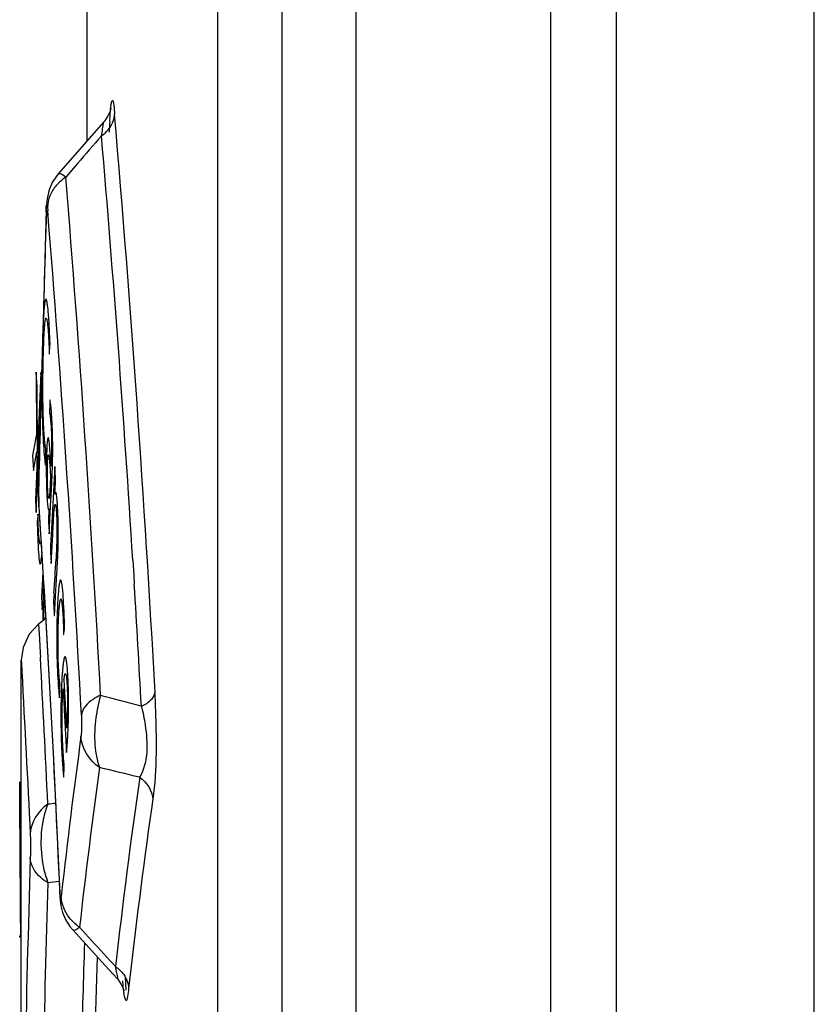
# Paper-space layout '177R0029_5_2' of a CAD drawing. Units: millimetres. Extents: x 0 to 864, y 0 to 559.
# Drawn here: x 530 to 531, y 411 to 412 of the extents above; entities that cross this region are included whole.
import ezdxf

# ---------------------------------------------------------------- set-up
doc = ezdxf.new("R2010")
doc.units = ezdxf.units.MM
doc.header["$LTSCALE"] = 47.498
doc.layers.get('0').update_dxf_attribs({"linetype": 'CONTINUOUS'})

psp = doc.layouts.new('177R0029_5_2')

# ---------------------------------------------------------------- linework, layer by layer
at = {"color": 3, "linetype": 'CONTINUOUS'}
for p, q in [((531.1118, 278.2926), (531.1118, 476.3426)), ((530.8118, 278.5926), (530.8118, 476.0426))]:
    psp.add_line(p, q, dxfattribs=at)
at = {"color": 7, "linetype": 'CONTINUOUS'}
for p, q in [((530.4172, 405.8576), (530.4172, 419.1276)), ((530.2072, 418.9757), (530.2072, 406.0095)), ((530.3048, 418.9757), (530.3048, 406.0095)), ((530.7118, 416.8301), (530.7118, 406.3101)), ((530.0097, 411.9263), (530.0097, 412.4532)), ((530.0437, 411.9555), (530.0449, 411.9738)), ((530.0348, 411.9548), (530.0163, 411.9339)), ((530.0163, 411.9339), (529.9657, 411.876)), ((529.9951, 411.8919), (529.9772, 411.8711)), ((529.9631, 411.8728), (529.9567, 411.863)), ((529.9657, 411.876), (529.9631, 411.8728)), ((529.952, 411.8521), (529.9492, 411.8408)), ((529.9521, 411.8523), (529.9509, 411.8476)), ((529.9567, 411.863), (529.952, 411.8521)), ((529.9492, 411.8408), (529.9481, 411.8316)), ((529.9476, 411.8214), (529.9437, 411.6886)), ((529.9482, 411.8319), (529.9476, 411.8214)), ((529.9476, 411.8199), (529.9476, 411.8178)), ((529.9494, 411.8255), (529.9498, 411.8206)), ((529.9437, 411.6886), (529.9408, 411.5875)), ((529.9408, 411.5875), (529.936, 411.4089)), ((529.9339, 411.5531), (529.9325, 411.5754)), ((529.9325, 411.5754), (529.9329, 411.4816)), ((529.9393, 411.5749), (529.9341, 411.453)), ((529.9401, 411.5632), (529.9393, 411.5749)), ((529.9341, 411.4534), (529.9339, 411.5531)), ((529.9324, 411.363), (529.9387, 411.5114)), ((529.9329, 411.4816), (529.9269, 411.4493)), ((529.9269, 411.4493), (529.9283, 411.4265)), ((529.9283, 411.4265), (529.9331, 411.4547)), ((529.9331, 411.4547), (529.9332, 411.4312)), ((529.9341, 411.453), (529.9341, 411.4534)), ((529.9332, 411.4312), (529.9312, 411.3817)), ((529.936, 411.4089), (529.9359, 411.3932)), ((529.936, 411.4089), (529.9361, 411.4072)), ((529.9361, 411.4072), (529.9361, 411.4089)), ((529.9359, 411.3932), (529.9361, 411.3806)), ((529.9312, 411.3817), (529.9324, 411.363)), ((529.9364, 411.376), (529.9361, 411.3829)), ((529.9361, 411.3806), (529.9365, 411.3715)), ((529.9365, 411.3715), (529.9364, 411.376)), ((529.9367, 411.3719), (529.9364, 411.376)), ((529.9365, 411.3715), (529.9466, 411.206)), ((530.0787, 411.2907), (530.0801, 411.268)), ((530.0801, 411.268), (530.081, 411.2544)), ((529.9468, 411.2023), (529.9359, 411.1936)), ((529.9359, 411.1936), (529.9372, 411.1709)), ((529.9466, 411.206), (529.958, 410.9986)), ((529.9372, 411.1709), (529.9383, 411.1503)), ((529.9124, 411.1582), (529.9097, 411.139)), ((529.9383, 411.1503), (529.9387, 411.1435)), ((529.9097, 410.5211), (529.9097, 411.1388)), ((529.958, 410.9986), (529.9681, 410.7852)), ((530.1091, 410.9281), (530.107, 410.9136)), ((529.9681, 410.7853), (529.9682, 410.7883)), ((529.9681, 410.7853), (529.9688, 410.7751)), ((529.9688, 410.7751), (529.9699, 410.7665)), ((529.9707, 410.785), (529.9702, 410.7811)), ((529.9876, 410.7301), (530.0367, 410.6764)), ((529.998, 410.7342), (530.0163, 410.7142)), ((530.0367, 410.6764), (530.0548, 410.6565)), ((530.0686, 410.6389), (530.0679, 410.6586)), ((530.0646, 410.6389), (530.0635, 410.6532)), ((530.0644, 410.6405), (530.0651, 410.638))]:
    psp.add_line(p, q, dxfattribs=at)
at = {"color": 40, "linetype": 'CONTINUOUS'}
for p, q in [((529.9526, 411.517), (529.9527, 411.5136)), ((529.9605, 411.4325), (529.9549, 411.3283)), ((529.9617, 411.4147), (529.9605, 411.4325)), ((529.9346, 411.357), (529.934, 411.349)), ((529.9516, 411.3669), (529.951, 411.3513)), ((529.934, 411.349), (529.9339, 411.3473)), ((529.9513, 411.3443), (529.9521, 411.3305)), ((529.9426, 411.2722), (529.9401, 411.2344)), ((529.9593, 411.2402), (529.9587, 411.2299)), ((529.9401, 411.2344), (529.9411, 411.2165)), ((529.9753, 411.1898), (529.9745, 411.2136)), ((529.9073, 410.9411), (529.9073, 410.9547)), ((529.9074, 410.8836), (529.9073, 410.9411)), ((529.9079, 410.7845), (529.9081, 410.7532)), ((529.9081, 410.7532), (529.9083, 410.727)), ((529.9083, 410.727), (529.9081, 410.7191))]:
    psp.add_line(p, q, dxfattribs=at)
at = {"color": 7, "linetype": 'CONTINUOUS'}
for points in [[(530.0454, 411.9754), (530.0453, 411.9752), (530.0443, 411.9712), (530.041, 411.9638), (530.0356, 411.9558), (530.0348, 411.9548)], [(529.9359, 411.1936), (529.9218, 411.1783), (529.9124, 411.1582)], [(529.9699, 410.7665), (529.9723, 410.7565), (529.9767, 410.7458)], [(529.9767, 410.7458), (529.9834, 410.7351), (529.9876, 410.7302)], [(530.0548, 410.6565), (530.0559, 410.6553), (530.0613, 410.6474), (530.0644, 410.6405)]]:
    psp.add_lwpolyline(points, dxfattribs=at)
for centre, radius, start, end in [((529.4506, 412.0408), 0.5904, 349.5544, 351.628), ((531.2676, 411.8972), 1.2253, 177.2763, 178.0349), ((501.7479, 409.5471), 28.4065, 3.11361, 4.88632), ((542.0111, 401.5384), 15.8612, 139.05065, 139.25049), ((501.7579, 409.5241), 28.3759, 3.56927, 4.87131), ((530.0158, 411.812), 0.0706, 124.843, 127.6291), ((530.0162, 411.8113), 0.0714, 123.1486, 124.8455), ((501.6199, 409.5739), 28.4502, 3.04566, 4.63126), ((501.7388, 409.5523), 28.302, 3.04523, 4.59701), ((610.9571, 409.3364), 81.0474, 178.245531, 178.53471), ((530.371, 411.3962), 0.435, 178.5564, 179.132), ((501.793, 409.5585), 28.2021, 2.49933, 3.6867), ((502.1063, 409.548), 28.0267, 3.11156, 3.49043), ((530.6601, 411.2244), 0.7169, 179.6942, 181.323), ((530.4442, 411.2193), 0.501, 181.3026, 182.2381), ((529.4723, 411.2157), 0.4745, 358.3659, 358.661), ((499.0287, 409.4796), 30.9547, 2.66821, 3.08118), ((528.8474, 411.0219), 1.2668, 1.6934, 3.0807), ((527.0342, 399.5533), 11.915, 75.13136, 75.4384), ((528.8839, 411.0231), 1.2303, 0.2739, 1.6874), ((539.8723, 409.6767), 9.9635, 172.23389, 173.61362), ((539.9265, 409.6224), 9.9905, 172.21156, 173.61097), ((527.5117, 400.4768), 10.7968, 76.18915, 76.52207), ((539.9439, 409.5557), 9.9545, 171.88117, 173.54589), ((530.183, 408.4122), 2.5193, 95.0409, 95.3095), ((539.9804, 409.5172), 9.9717, 171.95001, 173.52836), ((557.9519, 409.9638), 28.0422, 178.2099, 178.86599), ((558.0469, 409.9101), 28.1109, 178.1826, 178.7497), ((530.25, 408.3333), 2.4864, 96.5302, 96.9279), ((530.1588, 410.7965), 0.1908, 182.4805, 183.396), ((530.0379, 410.793), 0.0711, 231.7414, 233.6257), ((530.0382, 410.7934), 0.0716, 233.6257, 235.8661), ((557.9753, 409.8074), 27.9844, 178.15074, 178.48482), ((515.5704, 397.4984), 19.5791, 42.29682, 42.45364), ((558.043, 409.7691), 28.0333, 178.1188, 178.29882), ((530.29, 410.661), 0.2265, 185.5942, 186.4901)]:
    psp.add_arc(centre, radius, start, end, dxfattribs=at)
at = {"color": 40, "linetype": 'CONTINUOUS'}
for centre, radius, start, end in [((531.0923, 411.5895), 1.151, 177.1346, 178.1798), ((531.374, 411.5802), 1.4328, 178.1643, 178.6259), ((532.0799, 411.5643), 2.1389, 178.6543, 179.3784), ((531.6279, 411.3877), 1.6945, 181.3672, 181.6964), ((534.8557, 411.0432), 4.9091, 176.6713, 176.8905), ((517.4353, 412.0082), 12.5475, 356.49113, 356.72776), ((565.0797, 412.8999), 35.151, 182.92029, 183.03957), ((558.5671, 410.9711), 28.6598, 180.04017, 180.37295), ((557.7267, 410.9648), 27.8194, 180.16736, 180.45823)]:
    psp.add_arc(centre, radius, start, end, dxfattribs=at)
at = {"color": 7, "linetype": 'CONTINUOUS'}
for points, knots in [([(530.0449, 411.9738), (530.0453, 411.9786), (530.0492, 411.9992), (530.0505, 411.9737), (530.0511, 411.9667)], [0, 0, 0, 0, 0.400648, 1, 1, 1, 1]), ([(530.0485, 411.9543), (530.0493, 411.9563), (530.0505, 411.9604), (530.051, 411.9646), (530.0511, 411.9667)], [0, 0, 0, 0, 0.504072, 1, 1, 1, 1]), ([(529.9657, 411.876), (529.9666, 411.8771), (529.9722, 411.8763), (529.975, 411.8731), (529.9772, 411.8711)], [0, 0, 0, 0, 0.32755, 1, 1, 1, 1]), ([(529.9476, 411.8178), (529.9477, 411.8217), (529.9472, 411.8345), (529.9493, 411.8268), (529.9494, 411.8255)], [0, 0, 0, 0, 0.742178, 1, 1, 1, 1]), ([(529.9431, 411.2283), (529.9432, 411.2317), (529.9433, 411.2406), (529.9436, 411.2483), (529.9438, 411.2526)], [0, 0, 0, 0, 0.381664, 1, 1, 1, 1]), ([(529.9097, 411.139), (529.9101, 411.1333), (529.9144, 411.0455), (529.9194, 410.9577), (529.9232, 410.8755)], [0, 0, 0, 0, 0.06425, 1, 1, 1, 1]), ([(530.0917, 411.0693), (530.0945, 411.0705), (530.1032, 411.0749), (530.1115, 411.0831), (530.1124, 411.09)], [0, 0, 0, 0, 0.30701, 1, 1, 1, 1]), ([(530.0299, 411.0856), (530.0259, 411.0838), (530.0135, 411.0776), (530.002, 411.0656), (530.0008, 411.0558)], [0, 0, 0, 0, 0.305164, 1, 1, 1, 1]), ([(530.0299, 411.0856), (530.0272, 411.0762), (530.0194, 411.0405), (530.0193, 411.0017), (530.0282, 410.9763)], [0, 0, 0, 0, 0.265693, 1, 1, 1, 1]), ([(530.0917, 411.0693), (530.0942, 411.0599), (530.101, 411.0248), (530.1025, 410.9844), (530.0891, 410.9615)], [0, 0, 0, 0, 0.268864, 1, 1, 1, 1]), ([(530.0008, 411.0558), (530.0013, 411.047), (530.0014, 411.036), (530.0005, 411.0251), (530.0002, 411.0231)], [0, 0, 0, 0, 0.807462, 1, 1, 1, 1]), ([(530.1142, 411.029), (530.1143, 411.0187), (530.114, 410.9851), (530.1124, 410.9513), (530.1091, 410.9281)], [0, 0, 0, 0, 0.304125, 1, 1, 1, 1]), ([(529.9499, 410.9206), (529.9464, 410.9121), (529.9358, 410.8732), (529.9395, 410.8306), (529.9501, 410.8016)], [0, 0, 0, 0, 0.229637, 1, 1, 1, 1]), ([(529.9232, 410.8755), (529.9234, 410.8732), (529.9237, 410.8613), (529.9237, 410.8494), (529.9234, 410.8398)], [0, 0, 0, 0, 0.193694, 1, 1, 1, 1]), ([(529.9501, 410.8016), (529.9462, 410.8038), (529.9331, 410.8127), (529.9237, 410.8284), (529.9234, 410.8398)], [0, 0, 0, 0, 0.282446, 1, 1, 1, 1]), ([(529.9702, 410.7811), (529.9701, 410.7799), (529.9685, 410.7739), (529.9685, 410.7827), (529.9683, 410.7852)], [0, 0, 0, 0, 0.320829, 1, 1, 1, 1]), ([(529.998, 410.7342), (529.9961, 410.7324), (529.9934, 410.7296), (529.9885, 410.7292), (529.9876, 410.7301)], [0, 0, 0, 0, 0.662092, 1, 1, 1, 1]), ([(530.0524, 410.6746), (530.0528, 410.6722), (530.0529, 410.6683), (530.0572, 410.6537), (530.0548, 410.6565)], [0, 0, 0, 0, 0.405747, 1, 1, 1, 1]), ([(530.0723, 410.6411), (530.0716, 410.6349), (530.0698, 410.6128), (530.0655, 410.6311), (530.065, 410.6354)], [0, 0, 0, 0, 0.587587, 1, 1, 1, 1])]:
    psp.add_open_spline(points, degree=3, knots=knots, dxfattribs=at)
for points in [[(530.0313, 411.9338), (530.0387, 411.9387), (530.0452, 411.946), (530.0485, 411.9543)], [(529.9727, 411.8679), (529.969, 411.8651), (529.9656, 411.8619), (529.9626, 411.8583)], [(529.9626, 411.8583), (529.9587, 411.8537), (529.9553, 411.8484), (529.9531, 411.8427)], [(529.9531, 411.8427), (529.9509, 411.8372), (529.9496, 411.8314), (529.9494, 411.8255)], [(529.9361, 411.3829), (529.9359, 411.3896), (529.9359, 411.3962), (529.936, 411.4028)], [(530.0282, 410.9763), (530.0131, 410.9865), (530.0011, 411.0049), (530.0002, 411.0231)], [(530.0891, 410.9615), (530.0998, 410.9542), (530.1084, 410.9411), (530.1091, 410.9281)], [(529.9499, 410.9206), (529.9354, 410.9109), (529.9236, 410.893), (529.9232, 410.8755)], [(529.974, 410.7634), (529.9718, 410.769), (529.9705, 410.7751), (529.9702, 410.7811)], [(529.9939, 410.7372), (529.9853, 410.744), (529.978, 410.7532), (529.974, 410.7634)], [(530.0524, 410.6746), (530.0572, 410.6714), (530.0616, 410.6672), (530.0649, 410.6624)], [(530.0649, 410.6624), (530.0692, 410.6563), (530.072, 410.6486), (530.0723, 410.6411)]]:
    psp.add_open_spline(points, degree=3, dxfattribs=at)
at = {"color": 40, "linetype": 'CONTINUOUS'}
for points, knots in [([(529.951, 411.6632), (529.9505, 411.6688), (529.9495, 411.6779), (529.948, 411.6858), (529.9468, 411.6867), (529.9458, 411.6837), (529.9451, 411.6797), (529.9444, 411.6738), (529.9438, 411.6662), (529.9432, 411.6573), (529.9429, 411.6506), (529.9428, 411.6471)], [0, 0, 0, 0, 0.166667, 0.333333, 0.5, 0.583333, 0.666667, 0.75, 0.833333, 0.916667, 1, 1, 1, 1]), ([(529.9441, 411.4858), (529.9439, 411.4891), (529.9436, 411.4959), (529.9431, 411.5062), (529.9428, 411.5155), (529.9427, 411.5234), (529.9426, 411.5294), (529.9425, 411.5354), (529.9425, 411.5415), (529.9424, 411.5475), (529.9424, 411.5556), (529.9425, 411.5659), (529.9427, 411.5822), (529.9431, 411.6017), (529.9438, 411.6231), (529.9447, 411.6402), (529.9458, 411.6528), (529.9471, 411.6588), (529.9481, 411.657), (529.9486, 411.6543)], [0, 0, 0, 0, 0.05, 0.1, 0.15, 0.175, 0.2, 0.225, 0.25, 0.275, 0.3, 0.35, 0.4, 0.5, 0.6, 0.7, 0.8, 0.9, 1, 1, 1, 1]), ([(529.9518, 411.6118), (529.9518, 411.6116), (529.9519, 411.6112), (529.9519, 411.6107), (529.9519, 411.6101), (529.9519, 411.6094), (529.9519, 411.6085), (529.9519, 411.6075), (529.952, 411.6065), (529.952, 411.6058), (529.952, 411.6052), (529.952, 411.6048), (529.952, 411.6044), (529.9521, 411.604), (529.9521, 411.6037), (529.9521, 411.6034), (529.9521, 411.6033), (529.9522, 411.603), (529.9522, 411.6033), (529.9523, 411.6036), (529.9522, 411.6036)], [0, 0, 0, 0, 0.056586, 0.116964, 0.177706, 0.238196, 0.35721, 0.47134, 0.577011, 0.675565, 0.7228, 0.767597, 0.809601, 0.848435, 0.884314, 0.915213, 0.937713, 0.94982, 0.974291, 1, 1, 1, 1]), ([(529.9522, 411.6036), (529.9523, 411.6044), (529.9524, 411.6057), (529.9526, 411.6075), (529.9526, 411.6089), (529.9527, 411.6101), (529.9528, 411.6111), (529.9528, 411.6119), (529.9529, 411.6125), (529.9529, 411.613), (529.9529, 411.6135), (529.953, 411.6138), (529.953, 411.614), (529.953, 411.6142), (529.953, 411.6144), (529.9531, 411.6147), (529.9531, 411.6151), (529.9531, 411.6154), (529.9532, 411.6158), (529.9532, 411.6161), (529.9532, 411.6164), (529.9532, 411.6166), (529.9532, 411.6169), (529.9533, 411.6171), (529.9533, 411.6174), (529.9533, 411.6177), (529.9533, 411.618), (529.9533, 411.6183), (529.9533, 411.6187), (529.9533, 411.619), (529.9533, 411.6193), (529.9533, 411.6196), (529.9533, 411.6199), (529.9533, 411.6202), (529.9533, 411.6205), (529.9533, 411.6208), (529.9532, 411.6211), (529.9532, 411.6213), (529.9532, 411.6214)], [0, 0, 0, 0, 0.125, 0.1875, 0.25, 0.3125, 0.375, 0.40625, 0.4375, 0.46875, 0.5, 0.515625, 0.53125, 0.546875, 0.5625, 0.59375, 0.625, 0.65625, 0.6875, 0.71875, 0.734375, 0.75, 0.765625, 0.78125, 0.796875, 0.8125, 0.828125, 0.84375, 0.859375, 0.875, 0.890625, 0.90625, 0.921875, 0.9375, 0.953125, 0.96875, 0.984375, 1, 1, 1, 1]), ([(529.9521, 411.3305), (529.9523, 411.3365), (529.9527, 411.3455), (529.9532, 411.357), (529.9536, 411.3654), (529.9541, 411.3737), (529.9545, 411.382), (529.955, 411.3906), (529.9555, 411.3995), (529.956, 411.4077), (529.9563, 411.4148), (529.9566, 411.4218), (529.957, 411.4311), (529.9572, 411.4407), (529.9573, 411.448), (529.9574, 411.4554), (529.9574, 411.4643), (529.9572, 411.4744), (529.9569, 411.4869), (529.9565, 411.4979), (529.9559, 411.5075), (529.9555, 411.5139), (529.955, 411.5195), (529.9545, 411.5243), (529.954, 411.5286), (529.9536, 411.5312), (529.9535, 411.5325)], [0, 0, 0, 0, 0.083333, 0.125, 0.166667, 0.208333, 0.25, 0.291667, 0.333333, 0.375, 0.395833, 0.416667, 0.458333, 0.5, 0.520833, 0.541667, 0.583333, 0.625, 0.666667, 0.75, 0.791667, 0.833333, 0.875, 0.916667, 0.958333, 1, 1, 1, 1]), ([(529.9535, 411.5325), (529.9535, 411.5328), (529.9534, 411.533), (529.9533, 411.5332), (529.9533, 411.5334), (529.9532, 411.5333), (529.9532, 411.5332), (529.9531, 411.533), (529.9531, 411.5327), (529.9531, 411.5323), (529.9531, 411.5315), (529.953, 411.5304), (529.953, 411.5289), (529.9529, 411.5276), (529.9529, 411.5265), (529.9529, 411.5257), (529.9529, 411.5249), (529.9528, 411.5241), (529.9528, 411.5232), (529.9528, 411.5221), (529.9527, 411.5206), (529.9527, 411.5188), (529.9526, 411.5176), (529.9526, 411.517)], [0, 0, 0, 0, 0.031833, 0.043249, 0.050745, 0.056369, 0.068314, 0.076895, 0.087108, 0.112837, 0.145486, 0.224488, 0.311592, 0.402383, 0.448269, 0.494954, 0.542548, 0.590947, 0.639276, 0.687516, 0.786727, 0.891216, 1, 1, 1, 1]), ([(529.9527, 411.5136), (529.9528, 411.5131), (529.953, 411.5121), (529.9533, 411.5104), (529.9536, 411.5085), (529.9538, 411.5068), (529.9539, 411.5051), (529.9541, 411.5029), (529.9544, 411.4994), (529.9548, 411.495), (529.9551, 411.4896), (529.9553, 411.4843), (529.9555, 411.4788), (529.9556, 411.4733), (529.9557, 411.4681), (529.9557, 411.4633), (529.9557, 411.4589), (529.9557, 411.4549), (529.9556, 411.4514), (529.9555, 411.4483), (529.9554, 411.4456), (529.9553, 411.4431), (529.9552, 411.441), (529.9552, 411.4395), (529.9551, 411.4383), (529.9551, 411.4375), (529.955, 411.4366), (529.955, 411.4359), (529.955, 411.4354), (529.955, 411.435), (529.955, 411.4347), (529.955, 411.4344), (529.9549, 411.4341), (529.9549, 411.4339), (529.9549, 411.4337), (529.9549, 411.4335), (529.9549, 411.4334), (529.9549, 411.4332), (529.9549, 411.4331), (529.9549, 411.4331), (529.9549, 411.4331)], [0, 0, 0, 0, 0.022727, 0.045455, 0.068182, 0.079545, 0.090909, 0.113636, 0.136364, 0.181818, 0.227273, 0.272727, 0.318182, 0.363636, 0.409091, 0.454545, 0.5, 0.545455, 0.590909, 0.636364, 0.681818, 0.727273, 0.772727, 0.818182, 0.840909, 0.863636, 0.886364, 0.909091, 0.920455, 0.931818, 0.9375, 0.943182, 0.954545, 0.960227, 0.965909, 0.971591, 0.977273, 0.982955, 0.988636, 1, 1, 1, 1]), ([(529.9468, 411.46), (529.9466, 411.4606), (529.9464, 411.4616), (529.9462, 411.4631), (529.946, 411.4644), (529.9458, 411.4658), (529.9456, 411.4673), (529.9455, 411.4688), (529.9452, 411.471), (529.945, 411.4738), (529.9446, 411.4788), (529.9443, 411.4829), (529.9441, 411.4858)], [0, 0, 0, 0, 0.125, 0.1875, 0.25, 0.3125, 0.375, 0.4375, 0.5, 0.625, 0.75, 1, 1, 1, 1]), ([(529.9549, 411.4331), (529.9546, 411.437), (529.9543, 411.4427), (529.9538, 411.4497), (529.9535, 411.4539), (529.9532, 411.4572), (529.953, 411.4604), (529.9527, 411.4642), (529.9523, 411.4682), (529.9518, 411.4715), (529.9514, 411.474), (529.9509, 411.4755), (529.9505, 411.4762), (529.95, 411.4758), (529.9496, 411.4743), (529.9492, 411.4719), (529.9488, 411.4682), (529.9485, 411.4637), (529.9483, 411.4586), (529.9481, 411.453), (529.9479, 411.4474), (529.9477, 411.4397), (529.9476, 411.4299), (529.9476, 411.4192), (529.9478, 411.41), (529.9479, 411.4021), (529.9482, 411.3956), (529.9484, 411.39), (529.9486, 411.3864), (529.9487, 411.3846), (529.9487, 411.3842)], [0, 0, 0, 0, 0.057692, 0.086538, 0.115385, 0.129808, 0.144231, 0.173077, 0.201923, 0.230769, 0.259615, 0.288462, 0.317308, 0.346154, 0.375, 0.403846, 0.432692, 0.461538, 0.490385, 0.519231, 0.548077, 0.576923, 0.634615, 0.692308, 0.75, 0.807692, 0.865385, 0.923077, 0.980769, 1, 1, 1, 1]), ([(529.9465, 411.4347), (529.9465, 411.4362), (529.9466, 411.4389), (529.9467, 411.4421), (529.9467, 411.4444), (529.9467, 411.4461), (529.9468, 411.4474), (529.9468, 411.4484), (529.9468, 411.4492), (529.9468, 411.4498), (529.9468, 411.4503), (529.9468, 411.4508), (529.9468, 411.4513), (529.9469, 411.452), (529.9469, 411.4526), (529.9469, 411.4533), (529.9469, 411.4539), (529.9469, 411.4545), (529.9469, 411.4552), (529.9469, 411.4558), (529.9469, 411.4564), (529.9469, 411.4569), (529.9469, 411.4573), (529.9469, 411.4576), (529.9469, 411.4579), (529.9469, 411.4583), (529.9469, 411.4587), (529.9469, 411.4591), (529.9469, 411.4594), (529.9468, 411.4597), (529.9468, 411.4599), (529.9468, 411.46), (529.9468, 411.46)], [0, 0, 0, 0, 0.111111, 0.222222, 0.277778, 0.333333, 0.388889, 0.416667, 0.444444, 0.472222, 0.486111, 0.5, 0.527778, 0.555556, 0.583333, 0.611111, 0.638889, 0.666667, 0.694444, 0.722222, 0.75, 0.777778, 0.791667, 0.805556, 0.819444, 0.833333, 0.861111, 0.888889, 0.916667, 0.944444, 0.972222, 1, 1, 1, 1]), ([(529.9492, 411.4137), (529.9492, 411.4161), (529.9492, 411.4207), (529.9492, 411.4262), (529.9493, 411.4302), (529.9493, 411.4331), (529.9494, 411.4358), (529.9495, 411.4384), (529.9496, 411.4409), (529.9498, 411.444), (529.9501, 411.447), (529.9505, 411.4493), (529.951, 411.4505), (529.9515, 411.4487), (529.9521, 411.4439), (529.9527, 411.438), (529.9532, 411.4315), (529.9536, 411.4245), (529.9539, 411.4195), (529.954, 411.417)], [0, 0, 0, 0, 0.05, 0.1, 0.125, 0.15, 0.175, 0.2, 0.225, 0.25, 0.3, 0.35, 0.4, 0.5, 0.6, 0.7, 0.8, 0.9, 1, 1, 1, 1]), ([(529.9508, 411.386), (529.9508, 411.3865), (529.9504, 411.3886), (529.95, 411.3929), (529.9497, 411.3985), (529.9495, 411.4032), (529.9493, 411.4082), (529.9493, 411.4118), (529.9492, 411.4137)], [0, 0, 0, 0, 0.117647, 0.411765, 0.558824, 0.705882, 0.852941, 1, 1, 1, 1]), ([(529.9614, 411.3933), (529.9614, 411.3932), (529.9614, 411.3932), (529.9613, 411.3931), (529.9612, 411.393), (529.9612, 411.3928), (529.9611, 411.3927), (529.9611, 411.3925), (529.9611, 411.3923), (529.961, 411.3921), (529.961, 411.3918), (529.961, 411.3915), (529.9609, 411.3911), (529.9609, 411.3908), (529.9608, 411.3907), (529.9608, 411.3906), (529.9607, 411.3904), (529.9607, 411.3907), (529.9607, 411.3908), (529.9606, 411.391), (529.9606, 411.3912), (529.9606, 411.3913), (529.9606, 411.3916), (529.9606, 411.3919), (529.9606, 411.3923), (529.9606, 411.3927), (529.9607, 411.393), (529.9607, 411.3934), (529.9607, 411.3938), (529.9607, 411.3941), (529.9607, 411.3946), (529.9608, 411.3952), (529.9608, 411.3959), (529.9608, 411.3966), (529.9609, 411.3973), (529.9609, 411.3981), (529.961, 411.3989), (529.9611, 411.3998), (529.9611, 411.401), (529.9612, 411.4026), (529.9613, 411.4042), (529.9614, 411.4055), (529.9614, 411.4065), (529.9614, 411.4074), (529.9615, 411.4081), (529.9615, 411.4086), (529.9615, 411.409), (529.9615, 411.4094), (529.9616, 411.4097), (529.9616, 411.41), (529.9616, 411.4103), (529.9616, 411.4104), (529.9616, 411.4105), (529.9616, 411.4106), (529.9617, 411.4108), (529.9617, 411.4109), (529.9617, 411.411), (529.9617, 411.4112), (529.9617, 411.4114), (529.9617, 411.4116), (529.9617, 411.4117), (529.9617, 411.412), (529.9617, 411.4123), (529.9617, 411.4126), (529.9617, 411.4129), (529.9617, 411.4131), (529.9617, 411.4133), (529.9617, 411.4135), (529.9617, 411.4136), (529.9617, 411.4138), (529.9617, 411.4141), (529.9617, 411.4143), (529.9617, 411.4145), (529.9617, 411.4146), (529.9617, 411.4147)], [0, 0, 0, 0, 0.005086, 0.008277, 0.014324, 0.018307, 0.023427, 0.02964, 0.036882, 0.044958, 0.053437, 0.069826, 0.084087, 0.095307, 0.099556, 0.102819, 0.106404, 0.111221, 0.121552, 0.126736, 0.132454, 0.138435, 0.144556, 0.157875, 0.172444, 0.187068, 0.200988, 0.214346, 0.227685, 0.241001, 0.254242, 0.280496, 0.306625, 0.332773, 0.359427, 0.387592, 0.417631, 0.44955, 0.483222, 0.554284, 0.626765, 0.662464, 0.696895, 0.729655, 0.76082, 0.775959, 0.790478, 0.804344, 0.817862, 0.830647, 0.836425, 0.841616, 0.846312, 0.850686, 0.855064, 0.859838, 0.865255, 0.87125, 0.877678, 0.884387, 0.891248, 0.898191, 0.912131, 0.926301, 0.933611, 0.941019, 0.948354, 0.955299, 0.96157, 0.967121, 0.976812, 0.985266, 0.992882, 1, 1, 1, 1]), ([(529.9519, 411.3848), (529.9518, 411.3844), (529.9516, 411.384), (529.9513, 411.3843), (529.951, 411.3852), (529.9509, 411.3859), (529.9508, 411.386)], [0, 0, 0, 0, 0.3125, 0.625, 0.9375, 1, 1, 1, 1]), ([(529.9658, 411.3333), (529.9658, 411.3367), (529.9657, 411.3435), (529.9655, 411.354), (529.9651, 411.3629), (529.9648, 411.3692), (529.9646, 411.3728), (529.9644, 411.3754), (529.9643, 411.378), (529.9641, 411.3805), (529.9639, 411.3829), (529.9636, 411.3859), (529.9632, 411.3893), (529.9626, 411.3922), (529.9621, 411.3936), (529.9616, 411.3935), (529.9614, 411.3933)], [0, 0, 0, 0, 0.142857, 0.285714, 0.428571, 0.5, 0.535714, 0.571429, 0.607143, 0.642857, 0.678571, 0.714286, 0.785714, 0.857143, 0.928571, 1, 1, 1, 1]), ([(529.9487, 411.3842), (529.9488, 411.3833), (529.9489, 411.3815), (529.9491, 411.3787), (529.9493, 411.3761), (529.9496, 411.3739), (529.9498, 411.3722), (529.95, 411.3708), (529.9501, 411.3698), (529.9503, 411.369), (529.9505, 411.3685), (529.9506, 411.3681), (529.9508, 411.3679), (529.9509, 411.3677), (529.951, 411.3676), (529.9512, 411.3676), (529.9513, 411.3678), (529.9513, 411.3679), (529.9514, 411.368), (529.9514, 411.368), (529.9515, 411.3682), (529.9515, 411.3683), (529.9515, 411.3684), (529.9515, 411.3686), (529.9516, 411.3685), (529.9515, 411.3684), (529.9516, 411.3682), (529.9516, 411.3681), (529.9516, 411.3679), (529.9516, 411.3677), (529.9516, 411.3674), (529.9516, 411.3672), (529.9516, 411.367), (529.9516, 411.3669)], [0, 0, 0, 0, 0.127235, 0.290196, 0.423899, 0.532564, 0.619943, 0.688904, 0.742043, 0.781641, 0.809776, 0.829226, 0.842846, 0.852631, 0.859839, 0.865691, 0.873538, 0.879087, 0.884016, 0.889664, 0.894538, 0.901359, 0.909209, 0.915765, 0.92062, 0.926175, 0.933099, 0.941314, 0.950771, 0.961423, 0.973215, 0.986093, 1, 1, 1, 1]), ([(529.9612, 411.375), (529.9613, 411.375), (529.9615, 411.3747), (529.9619, 411.3734), (529.9622, 411.3717), (529.9624, 411.3699), (529.9626, 411.3683), (529.9627, 411.3665), (529.9629, 411.3644), (529.9631, 411.3621), (529.9632, 411.3595), (529.9633, 411.3568), (529.9635, 411.3526), (529.9637, 411.3472), (529.9637, 411.3407), (529.9638, 411.3342), (529.9637, 411.329), (529.9636, 411.325), (529.9636, 411.3211), (529.9634, 411.3165), (529.9632, 411.3095), (529.9628, 411.3012), (529.9625, 411.295), (529.9624, 411.292)], [0, 0, 0, 0, 0.055556, 0.111111, 0.166667, 0.194444, 0.222222, 0.25, 0.277778, 0.305556, 0.333333, 0.361111, 0.388889, 0.444444, 0.5, 0.555556, 0.611111, 0.638889, 0.666667, 0.722222, 0.777778, 0.888889, 1, 1, 1, 1]), ([(529.9351, 411.3562), (529.935, 411.3573), (529.9351, 411.36), (529.9348, 411.3607), (529.9347, 411.3585), (529.9346, 411.3574), (529.9346, 411.357)], [0, 0, 0, 0, 0.298423, 0.541885, 0.847912, 1, 1, 1, 1]), ([(529.9366, 411.3232), (529.9361, 411.328), (529.9356, 411.3386), (529.9351, 411.351), (529.9351, 411.3562)], [0, 0, 0, 0, 0.625259, 1, 1, 1, 1]), ([(529.951, 411.3513), (529.951, 411.3512), (529.951, 411.3509), (529.951, 411.3506), (529.951, 411.3503), (529.9509, 411.3501), (529.9509, 411.3497), (529.951, 411.3493), (529.951, 411.3487), (529.951, 411.348), (529.951, 411.3473), (529.9511, 411.3467), (529.9511, 411.3461), (529.9512, 411.3455), (529.9512, 411.3449), (529.9513, 411.3445), (529.9513, 411.3443)], [0, 0, 0, 0, 0.05, 0.1, 0.125, 0.15, 0.2, 0.25, 0.3, 0.4, 0.5, 0.6, 0.7, 0.8, 0.9, 1, 1, 1, 1]), ([(529.9546, 411.2945), (529.9546, 411.294), (529.9546, 411.2929), (529.9547, 411.2916), (529.9548, 411.2906), (529.9548, 411.2899), (529.9549, 411.2892), (529.9549, 411.2884), (529.9549, 411.2878), (529.9549, 411.2873), (529.9549, 411.287), (529.955, 411.2867), (529.955, 411.2864), (529.955, 411.2862), (529.955, 411.286), (529.955, 411.2859), (529.955, 411.2857), (529.955, 411.2856), (529.955, 411.2855), (529.955, 411.2854), (529.955, 411.2852), (529.9551, 411.2855), (529.9551, 411.2857), (529.9551, 411.286), (529.9551, 411.2863), (529.9552, 411.2866), (529.9552, 411.2869), (529.9552, 411.2872), (529.9552, 411.2877), (529.9552, 411.2883), (529.9553, 411.289), (529.9553, 411.2897), (529.9553, 411.2904), (529.9554, 411.2911), (529.9554, 411.2922), (529.9555, 411.2936), (529.9556, 411.2953), (529.9557, 411.2972), (529.9558, 411.2993), (529.9559, 411.3015), (529.9561, 411.3038), (529.9562, 411.3063), (529.9564, 411.309), (529.9565, 411.3119), (529.9567, 411.3151), (529.9569, 411.3185), (529.9571, 411.3221), (529.9573, 411.3261), (529.9575, 411.3305), (529.9578, 411.3352), (529.958, 411.3405), (529.9582, 411.3441), (529.9583, 411.346)], [0, 0, 0, 0, 0.023397, 0.045246, 0.055825, 0.066312, 0.076807, 0.087314, 0.097669, 0.102724, 0.107655, 0.112475, 0.117102, 0.119303, 0.12142, 0.12345, 0.125392, 0.127258, 0.12901, 0.130526, 0.132294, 0.13385, 0.138376, 0.142417, 0.146662, 0.150992, 0.155502, 0.160185, 0.165016, 0.174995, 0.185175, 0.195417, 0.205761, 0.216279, 0.227088, 0.250081, 0.275069, 0.302203, 0.331516, 0.362909, 0.396428, 0.432267, 0.470765, 0.512264, 0.557027, 0.605352, 0.657603, 0.714278, 0.776202, 0.844107, 0.918561, 1, 1, 1, 1]), ([(529.9341, 411.3376), (529.9347, 411.3195), (529.9359, 411.2941), (529.9384, 411.2812), (529.94, 411.289), (529.9408, 411.2972), (529.9409, 411.2987)], [0, 0, 0, 0, 0.432104, 0.676278, 0.942028, 1, 1, 1, 1]), ([(529.9602, 411.209), (529.9604, 411.2139), (529.9608, 411.2228), (529.9614, 411.2325), (529.9618, 411.2398), (529.9621, 411.2452), (529.9624, 411.2504), (529.9628, 411.2573), (529.9633, 411.2657), (529.9639, 411.2752), (529.9644, 411.2844), (529.9648, 411.2919), (529.9651, 411.298), (529.9653, 411.3027), (529.9655, 411.3075), (529.9656, 411.314), (529.9658, 411.3225), (529.9658, 411.3296), (529.9658, 411.3333)], [0, 0, 0, 0, 0.083333, 0.166667, 0.208333, 0.25, 0.291667, 0.333333, 0.416667, 0.5, 0.583333, 0.666667, 0.708333, 0.75, 0.791667, 0.833333, 0.916667, 1, 1, 1, 1]), ([(529.9395, 411.3206), (529.9393, 411.3184), (529.9383, 411.3109), (529.9372, 411.3164), (529.9366, 411.3232)], [0, 0, 0, 0, 0.273479, 1, 1, 1, 1]), ([(529.9538, 411.3095), (529.9538, 411.3093), (529.9538, 411.3088), (529.9538, 411.3081), (529.9538, 411.3074), (529.9538, 411.3067), (529.9538, 411.306), (529.9538, 411.3053), (529.9538, 411.3047), (529.9539, 411.304), (529.9539, 411.3034), (529.9539, 411.3026), (529.954, 411.3016), (529.9541, 411.3004), (529.9542, 411.2993), (529.9543, 411.2982), (529.9544, 411.297), (529.9545, 411.2958), (529.9545, 411.295), (529.9546, 411.2945)], [0, 0, 0, 0, 0.041667, 0.083333, 0.125, 0.166667, 0.208333, 0.25, 0.291667, 0.333333, 0.375, 0.416667, 0.5, 0.583333, 0.666667, 0.75, 0.833333, 0.916667, 1, 1, 1, 1]), ([(529.9745, 411.2136), (529.974, 411.224), (529.973, 411.2412), (529.9712, 411.2572), (529.9696, 411.2616), (529.9684, 411.2599), (529.9674, 411.2561), (529.9665, 411.2495), (529.9657, 411.2406), (529.965, 411.2296), (529.9643, 411.2173), (529.9639, 411.2041), (529.9636, 411.1903), (529.9634, 411.177), (529.9635, 411.1594), (529.9638, 411.1401), (529.9643, 411.1257), (529.9646, 411.1194)], [0, 0, 0, 0, 0.101449, 0.202899, 0.304348, 0.355072, 0.405797, 0.456522, 0.507246, 0.557971, 0.608696, 0.65942, 0.710145, 0.76087, 0.811594, 0.913043, 1, 1, 1, 1]), ([(529.9419, 411.2233), (529.9419, 411.2243), (529.942, 411.2275), (529.9423, 411.2263), (529.9422, 411.2222), (529.9422, 411.2182), (529.9422, 411.2133), (529.9422, 411.2067), (529.9423, 411.2018), (529.9423, 411.1987)], [0, 0, 0, 0, 0.131239, 0.211494, 0.316944, 0.420042, 0.573827, 0.727615, 1, 1, 1, 1]), ([(529.9587, 411.2299), (529.9587, 411.2298), (529.9587, 411.2294), (529.9587, 411.2289), (529.9587, 411.2283), (529.9587, 411.2277), (529.9587, 411.2272), (529.9587, 411.2266), (529.9587, 411.2259), (529.9587, 411.2254), (529.9587, 411.2248), (529.9587, 411.2242), (529.9588, 411.2237), (529.9588, 411.2229), (529.9589, 411.222), (529.959, 411.2205), (529.9591, 411.2184), (529.9593, 411.2157), (529.9594, 411.2126), (529.9596, 411.2102), (529.9596, 411.2081), (529.9598, 411.2075), (529.9597, 411.2064), (529.9601, 411.2067), (529.96, 411.2071), (529.9601, 411.2075), (529.9601, 411.2082), (529.9601, 411.2087), (529.9602, 411.209)], [0, 0, 0, 0, 0.020142, 0.04093, 0.062328, 0.084272, 0.10705, 0.130644, 0.154255, 0.177044, 0.198973, 0.220629, 0.242116, 0.263472, 0.306035, 0.349084, 0.440548, 0.545834, 0.66837, 0.791531, 0.844174, 0.883288, 0.904225, 0.909974, 0.921838, 0.940594, 0.96661, 1, 1, 1, 1]), ([(529.9679, 411.1063), (529.9678, 411.1069), (529.9676, 411.1081), (529.9674, 411.1101), (529.9673, 411.1118), (529.9671, 411.1137), (529.967, 411.1156), (529.9668, 411.1177), (529.9666, 411.1206), (529.9664, 411.1246), (529.9661, 411.1299), (529.9658, 411.1361), (529.9656, 411.1434), (529.9655, 411.1514), (529.9654, 411.1601), (529.9654, 411.1696), (529.9655, 411.1796), (529.9657, 411.19), (529.9661, 411.1999), (529.9665, 411.2087), (529.9671, 411.2166), (529.9677, 411.2234), (529.9684, 411.2285), (529.9691, 411.2316), (529.9699, 411.2322), (529.9705, 411.2307), (529.9708, 411.2292), (529.9708, 411.229)], [0, 0, 0, 0, 0.04717, 0.070755, 0.09434, 0.117925, 0.141509, 0.165094, 0.188679, 0.235849, 0.283019, 0.330189, 0.377358, 0.424528, 0.471698, 0.518868, 0.566038, 0.613208, 0.660377, 0.707547, 0.754717, 0.801887, 0.849057, 0.896226, 0.943396, 0.990566, 1, 1, 1, 1]), ([(529.9708, 411.229), (529.971, 411.2279), (529.9714, 411.225), (529.9721, 411.2184), (529.9725, 411.2122), (529.9727, 411.2086)], [0, 0, 0, 0, 0.285714, 0.642857, 1, 1, 1, 1]), ([(529.9727, 411.2086), (529.9728, 411.2072), (529.973, 411.2043), (529.9732, 411.1999), (529.9734, 411.1952), (529.9736, 411.1886), (529.9737, 411.1834), (529.9737, 411.1797)], [0, 0, 0, 0, 0.166667, 0.333333, 0.5, 0.666667, 1, 1, 1, 1]), ([(529.9737, 411.1797), (529.9737, 411.1796), (529.9737, 411.1793), (529.9737, 411.1789), (529.9737, 411.1786), (529.9737, 411.1783), (529.9737, 411.1781), (529.9738, 411.1779), (529.9738, 411.1777), (529.9739, 411.1779), (529.9739, 411.178), (529.974, 411.1782), (529.974, 411.1785), (529.9741, 411.1789), (529.9741, 411.1793), (529.9742, 411.18), (529.9743, 411.1809), (529.9744, 411.1817), (529.9745, 411.1821)], [0, 0, 0, 0, 0.069296, 0.130167, 0.182993, 0.227733, 0.264742, 0.293083, 0.310771, 0.330826, 0.350178, 0.372996, 0.42782, 0.492381, 0.564382, 0.642785, 0.815081, 1, 1, 1, 1]), ([(529.9745, 411.1821), (529.9745, 411.1823), (529.9746, 411.1827), (529.9747, 411.1833), (529.9748, 411.1839), (529.9749, 411.1846), (529.975, 411.1853), (529.9751, 411.186), (529.9751, 411.1866), (529.9752, 411.1873), (529.9752, 411.188), (529.9752, 411.1889), (529.9753, 411.1895), (529.9753, 411.1898)], [0, 0, 0, 0, 0.125, 0.25, 0.375, 0.5, 0.625, 0.6875, 0.75, 0.8125, 0.875, 0.9375, 1, 1, 1, 1]), ([(529.9782, 410.9992), (529.9783, 410.9999), (529.9785, 411.0014), (529.9787, 411.0037), (529.9789, 411.006), (529.9791, 411.0084), (529.9793, 411.0109), (529.9796, 411.0135), (529.9798, 411.0165), (529.98, 411.0196), (529.9802, 411.0231), (529.9804, 411.0267), (529.9806, 411.0307), (529.9808, 411.0348), (529.9809, 411.0392), (529.9811, 411.0456), (529.9814, 411.0541), (529.9815, 411.066), (529.9815, 411.0787), (529.9813, 411.0915), (529.9809, 411.104), (529.9803, 411.1161), (529.9797, 411.1251), (529.9791, 411.1313), (529.9786, 411.1354), (529.9782, 411.1387), (529.9777, 411.1412), (529.9772, 411.143), (529.9767, 411.1441), (529.9762, 411.1445), (529.9756, 411.1441), (529.9748, 411.1423), (529.974, 411.1385), (529.9732, 411.1334), (529.9727, 411.1289), (529.9724, 411.1261), (529.9723, 411.1254)], [0, 0, 0, 0, 0.022388, 0.044776, 0.067164, 0.089552, 0.11194, 0.134328, 0.156716, 0.179104, 0.201493, 0.223881, 0.246269, 0.268657, 0.291045, 0.313433, 0.358209, 0.402985, 0.447761, 0.492537, 0.537313, 0.58209, 0.626866, 0.649254, 0.671642, 0.69403, 0.716418, 0.738806, 0.761194, 0.783582, 0.80597, 0.850746, 0.895522, 0.940299, 0.985075, 1, 1, 1, 1]), ([(529.9646, 411.1194), (529.9647, 411.1184), (529.9651, 411.1101), (529.966, 411.0957), (529.967, 411.086), (529.9675, 411.0819)], [0, 0, 0, 0, 0.066667, 0.533333, 1, 1, 1, 1]), ([(529.9723, 411.1254), (529.9722, 411.124), (529.9719, 411.1203), (529.9712, 411.1119), (529.9707, 411.1017), (529.9703, 411.0912), (529.9701, 411.0833), (529.9699, 411.0755), (529.9698, 411.068), (529.9697, 411.0607), (529.9697, 411.0513), (529.9698, 411.0406), (529.97, 411.0293), (529.9702, 411.0193), (529.9705, 411.0106), (529.9709, 411.0032), (529.9712, 410.9967), (529.9715, 410.991), (529.9718, 410.9859), (529.9722, 410.9813), (529.9725, 410.9773), (529.9727, 410.9737), (529.973, 410.9705), (529.9732, 410.9682), (529.9734, 410.9667), (529.9735, 410.9658), (529.9735, 410.9652), (529.9736, 410.9647), (529.9736, 410.9642), (529.9737, 410.9638), (529.9737, 410.9636), (529.9737, 410.9633), (529.9738, 410.963), (529.9738, 410.9625), (529.9739, 410.962), (529.974, 410.9618), (529.974, 410.9619)], [0, 0, 0, 0, 0.016, 0.04, 0.088, 0.112, 0.136, 0.16, 0.184, 0.208, 0.232, 0.28, 0.328, 0.376, 0.424, 0.472, 0.52, 0.568, 0.616, 0.664, 0.712, 0.76, 0.808, 0.856, 0.88, 0.892, 0.904, 0.916, 0.928, 0.934, 0.94, 0.946, 0.952, 0.964, 0.976, 1, 1, 1, 1]), ([(529.9744, 411.1091), (529.9745, 411.1102), (529.9748, 411.1123), (529.9752, 411.115), (529.9756, 411.1172), (529.9763, 411.1189), (529.977, 411.1189), (529.9776, 411.1166), (529.9779, 411.1146), (529.9782, 411.1128), (529.9784, 411.1107), (529.9787, 411.1073), (529.979, 411.1024), (529.9793, 411.0969), (529.9795, 411.0922), (529.9796, 411.0887), (529.9796, 411.0854), (529.9797, 411.082), (529.9797, 411.0786), (529.9797, 411.0743), (529.9797, 411.0691), (529.9796, 411.0632), (529.9794, 411.0578), (529.9792, 411.0528), (529.979, 411.0481), (529.9787, 411.0423), (529.9784, 411.0385), (529.9782, 411.036)], [0, 0, 0, 0, 0.045455, 0.090909, 0.136364, 0.181818, 0.272727, 0.318182, 0.340909, 0.363636, 0.386364, 0.409091, 0.454545, 0.5, 0.522727, 0.545455, 0.568182, 0.590909, 0.613636, 0.636364, 0.681818, 0.727273, 0.772727, 0.818182, 0.863636, 0.909091, 1, 1, 1, 1]), ([(529.9675, 411.0819), (529.9676, 411.0832), (529.9677, 411.0858), (529.9678, 411.0895), (529.968, 411.0922), (529.9681, 411.0942), (529.9681, 411.0956), (529.9682, 411.0966), (529.9682, 411.0975), (529.9683, 411.0981), (529.9683, 411.0988), (529.9683, 411.0995), (529.9684, 411.1002), (529.9684, 411.1007), (529.9684, 411.1012), (529.9684, 411.1015), (529.9684, 411.1019), (529.9684, 411.1023), (529.9683, 411.1026), (529.9683, 411.1031), (529.9683, 411.1035), (529.9683, 411.104), (529.9682, 411.1045), (529.9682, 411.1049), (529.9681, 411.1053), (529.968, 411.1059), (529.9679, 411.1062), (529.9679, 411.1063)], [0, 0, 0, 0, 0.111111, 0.222222, 0.333333, 0.388889, 0.444444, 0.5, 0.527778, 0.555556, 0.583333, 0.611111, 0.638889, 0.666667, 0.680556, 0.694444, 0.708333, 0.722222, 0.736111, 0.75, 0.777778, 0.805556, 0.833333, 0.861111, 0.888889, 0.944444, 1, 1, 1, 1]), ([(529.9748, 410.9795), (529.9745, 410.9826), (529.9739, 410.9892), (529.9731, 411.0002), (529.9724, 411.0126), (529.972, 411.0237), (529.9717, 411.0327), (529.9716, 411.0394), (529.9715, 411.0463), (529.9715, 411.0531), (529.9716, 411.0597), (529.9717, 411.066), (529.9718, 411.0719), (529.9721, 411.0793), (529.9725, 411.0875), (529.973, 411.0931), (529.9732, 411.0957)], [0, 0, 0, 0, 0.1, 0.2, 0.3, 0.4, 0.45, 0.5, 0.55, 0.6, 0.65, 0.7, 0.75, 0.8, 0.9, 1, 1, 1, 1]), ([(529.9732, 411.0957), (529.9733, 411.0929), (529.9736, 411.0874), (529.974, 411.0794), (529.9744, 411.072), (529.9747, 411.0652), (529.975, 411.0589), (529.9753, 411.053), (529.9756, 411.0476), (529.9759, 411.0426), (529.9761, 411.038), (529.9763, 411.0338), (529.9766, 411.0298), (529.9768, 411.0262), (529.9769, 411.0229), (529.9771, 411.0197), (529.9773, 411.0168), (529.9774, 411.0141), (529.9775, 411.0115), (529.9776, 411.0095), (529.9777, 411.008), (529.9778, 411.0069), (529.9778, 411.0058), (529.9779, 411.0048), (529.9779, 411.0038), (529.9779, 411.003), (529.978, 411.0024), (529.978, 411.0019), (529.978, 411.0014), (529.978, 411.001), (529.978, 411.0005), (529.9781, 411.0001), (529.9781, 410.9997), (529.9781, 410.9994), (529.9781, 410.9993), (529.9782, 410.9991), (529.9782, 410.9991), (529.9782, 410.9992)], [0, 0, 0, 0, 0.088663, 0.170666, 0.246597, 0.316956, 0.38221, 0.442684, 0.498585, 0.550187, 0.597764, 0.641581, 0.681973, 0.719321, 0.753987, 0.786211, 0.81631, 0.844416, 0.870691, 0.895271, 0.90695, 0.918239, 0.929153, 0.93972, 0.94996, 0.959935, 0.964865, 0.969764, 0.974603, 0.979318, 0.983937, 0.988365, 0.9923, 0.995461, 0.997668, 0.998791, 1, 1, 1, 1]), ([(529.974, 410.9619), (529.974, 410.9621), (529.9741, 410.9625), (529.9741, 410.963), (529.9742, 410.9635), (529.9742, 410.964), (529.9742, 410.9646), (529.9743, 410.9652), (529.9743, 410.9658), (529.9743, 410.9664), (529.9743, 410.967), (529.9743, 410.9675), (529.9743, 410.9683), (529.9744, 410.9691), (529.9744, 410.9704), (529.9745, 410.9715), (529.9745, 410.9726), (529.9746, 410.9733), (529.9746, 410.974), (529.9746, 410.9747), (529.9747, 410.9753), (529.9747, 410.9758), (529.9747, 410.9761), (529.9747, 410.9763), (529.9748, 410.9766), (529.9748, 410.9768), (529.9748, 410.977), (529.9748, 410.9772), (529.9748, 410.9773), (529.9748, 410.9775), (529.9748, 410.9776), (529.9748, 410.9778), (529.9748, 410.978), (529.9748, 410.9783), (529.9748, 410.9787), (529.9748, 410.9791), (529.9748, 410.9793), (529.9748, 410.9795)], [0, 0, 0, 0, 0.045455, 0.068182, 0.090909, 0.113636, 0.136364, 0.159091, 0.181818, 0.204545, 0.227273, 0.25, 0.272727, 0.318182, 0.363636, 0.454545, 0.5, 0.545455, 0.590909, 0.636364, 0.681818, 0.727273, 0.75, 0.772727, 0.795455, 0.818182, 0.840909, 0.852273, 0.863636, 0.875, 0.886364, 0.897727, 0.909091, 0.931818, 0.954545, 0.977273, 1, 1, 1, 1]), ([(529.9073, 410.7202), (529.9073, 410.7203), (529.9073, 410.7207), (529.9076, 410.721), (529.9079, 410.7211)], [0, 0, 0, 0, 0.273934, 1, 1, 1, 1]), ([(529.9081, 410.7191), (529.9078, 410.7192), (529.9074, 410.7195), (529.9073, 410.72), (529.9073, 410.7202)], [0, 0, 0, 0, 0.616251, 1, 1, 1, 1])]:
    psp.add_open_spline(points, degree=3, knots=knots, dxfattribs=at)
for points in [[(529.9532, 411.6214), (529.9531, 411.6257), (529.9527, 411.6338), (529.9522, 411.645), (529.9516, 411.6548), (529.9512, 411.6606), (529.951, 411.6632)], [(529.9486, 411.6543), (529.9489, 411.6532), (529.9493, 411.6507), (529.9498, 411.6456), (529.9504, 411.639), (529.9509, 411.631), (529.9514, 411.622), (529.9517, 411.6153), (529.9518, 411.6118)], [(529.9411, 411.5875), (529.9409, 411.5751), (529.9408, 411.5513), (529.9412, 411.5187), (529.942, 411.4894), (529.9432, 411.4642), (529.9448, 411.4451), (529.9459, 411.4374), (529.9465, 411.4347)], [(529.954, 411.417), (529.9538, 411.4119), (529.9534, 411.4018), (529.9527, 411.3898), (529.9522, 411.3858), (529.9519, 411.3848)], [(529.9583, 411.346), (529.9584, 411.3489), (529.9587, 411.3543), (529.9591, 411.3616), (529.9596, 411.3677), (529.9601, 411.3721), (529.9606, 411.3746), (529.961, 411.3751), (529.9612, 411.375)], [(529.9411, 411.2165), (529.9413, 411.2136), (529.9416, 411.2204), (529.9419, 411.2233)]]:
    psp.add_open_spline(points, degree=3, dxfattribs=at)

doc.saveas('drawing.dxf')
